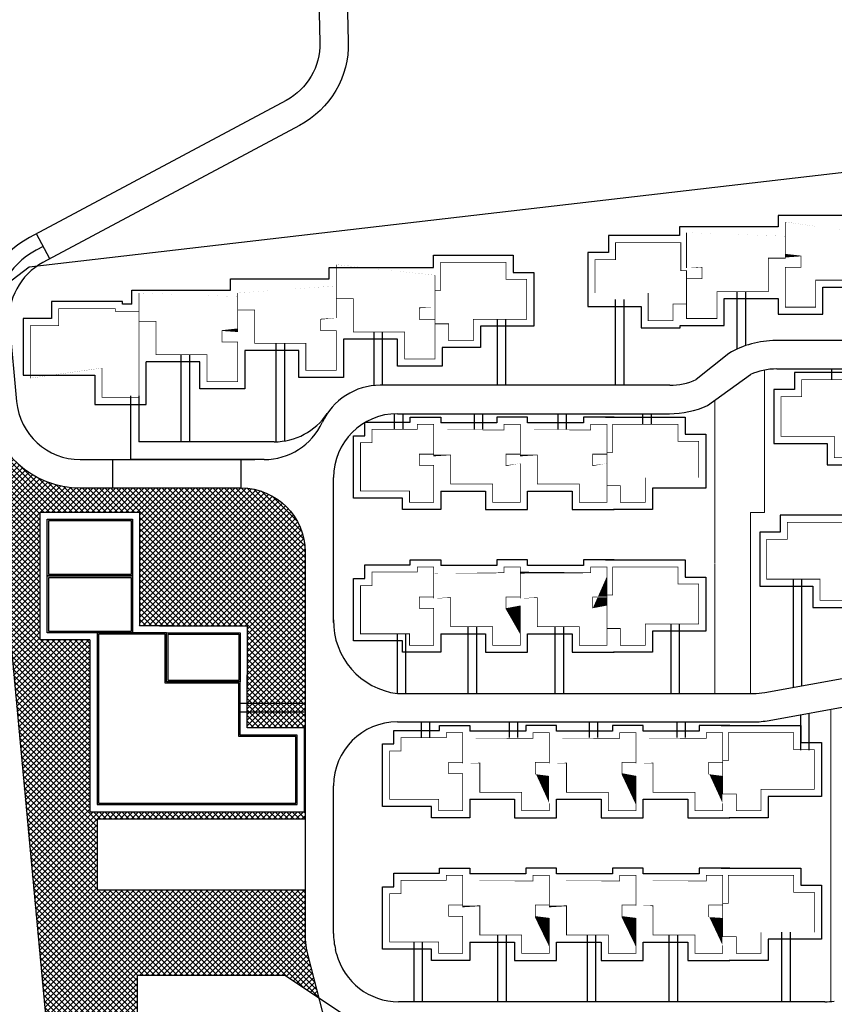
# Model space of a CAD drawing. Units: millimetres. Extents: x -275966 to 1439594, y 2534916 to 5071854.
# Drawn here: x 718528 to 718643, y 2535852 to 2535990 of the extents above; entities that cross this region are included whole.
import ezdxf

# ---------------------------------------------------------------- set-up
doc = ezdxf.new("R2010")
doc.units = ezdxf.units.MM
doc.header["$LTSCALE"] = 100
doc.linetypes.add('( Hidden )', pattern=[0.375, 0.25, -0.125])
doc.linetypes.add('A0-用地红线$1$ACAD_ISO12W100', pattern=[22, 12, -3, 0.5, -3, 0.5, -3])
for name, color, linetype in [('1 园路', 53, 'Continuous'), ('A-WALL', 1, 'Continuous'), ('A0-用地红线$1$1 用地红线', 1, 'A0-用地红线$1$ACAD_ISO12W100'), ('建筑基底', 4, 'Continuous'), ('建筑轮廓', 2, 'Continuous'), ('消防', 6, 'Continuous'), ('绿化', 76, 'Continuous')]:
    doc.layers.add(name, color=color, linetype=linetype)
doc.layers.add('G-道路边线', color=52, linetype='Continuous', lineweight=15)

msp = doc.modelspace()

# ---------------------------------------------------------------- hatches: boundary and pattern name
at = {"layer": '绿化'}
h = msp.add_hatch(dxfattribs=at)
h.set_pattern_fill('多孔材料', color=8, scale=0.2)
h.set_pattern_definition([(45, (0.4, 0), (-0.4000004066222933, 0.4000004066222934), []), (135, (0.4, 0), (-0.4000004066222934, -0.4000004066222933), [])])
h.paths.add_polyline_path([(718568.1552288508, 2535861.800305328), (718568.1552288508, 2535867.953880038), (718538.8552249612, 2535867.953880038), (718538.8552249612, 2535877.953880038), (718568.1552288508, 2535877.953880038), (718568.1552288508, 2535878.953880038), (718537.8552249612, 2535878.953880038), (718537.8552249613, 2535903.153880038), (718530.8552249613, 2535903.153880037), (718530.8552249613, 2535913.153880038), (718530.8552249613, 2535921.153880038), (718544.8552249613, 2535921.153880039), (718544.8552249613, 2535911.153880038), (718544.8552249613, 2535905.153880037), (718549.6552249612, 2535905.153880037), (718560.0052249614, 2535905.153880036), (718560.0052249614, 2535896.253880037), (718560.0052249613, 2535890.753880037), (718565.255223607, 2535890.753880037), (718568.1552288508, 2535890.753880037), (718568.1552288508, 2535915.544624371, 0.4142135623730951), (718559.1552288508, 2535924.544624371), (718536.4929156605, 2535924.544624368, -0.3871981923880451), (718523.5492251997, 2535936.335956794), (718535.3930153063, 2535809.500128406), (718583.7552557058, 2535809.828831062), (718583.7552557058, 2535817.487512506, 0.1279562122584196), (718582.614088753, 2535821.873711674), (718574.9525338006, 2535835.601059419, -0.03101356628652404), (718574.2560173497, 2535837.053880038), (718566.6436785946, 2535837.053880038), (718566.6436785946, 2535843.054044671), (718562.2939255434, 2535845.953880038), (718544.4936785945, 2535845.953880038), (718544.4936785945, 2535855.953880038), (718565.3216819207, 2535855.953880038), (718570.059865723, 2535852.795090836), (718568.5711343683, 2535858.538317276, -0.06349330977582221)])
h.paths.add_polyline_path([(718543.4936785945, 2535844.953880038), (718555.2936785944, 2535844.953880038), (718555.2936785944, 2535838.053880038), (718565.6436785945, 2535838.053880038), (718565.6436785945, 2535830.553880038), (718570.8936772401, 2535830.553880038), (718573.6936785944, 2535830.553880038), (718573.6936785944, 2535818.753880038), (718543.4936785944, 2535818.753880038)], flags=16)

# ---------------------------------------------------------------- linework, layer by layer
at = {"layer": '1 园路'}
for p, q in [((718563.798459016, 2535931.044624368), (718544.755388353, 2535931.044624368)), ((718559.1552288508, 2535928.544624368), (718543.5553883531, 2535928.544624368))]:
    msp.add_line(p, q, dxfattribs=at)
for points in [[(718629.0008600085, 2535944.118700278), (718629.0008600085, 2535952.20670417)], [(718630.2008600085, 2535944.599525312), (718630.2008600085, 2535952.20670417)], [(718611.8654023549, 2535939.006704373), (718611.8654023549, 2535951.106704213)], [(718613.0654023548, 2535939.006704373), (718613.0654023548, 2535951.106704212)], [(718595.2369684215, 2535939.006704373), (718595.2369684215, 2535948.306704212)], [(718596.4369684214, 2535939.006704373), (718596.4369684214, 2535948.306704212)], [(718577.87023679, 2535938.964609485), (718577.87023679, 2535946.506704171)], [(718579.07023679, 2535939.006704373), (718579.07023679, 2535946.506704171)], [(718564.092582166, 2535931.049431676), (718564.092582166, 2535944.906704171)], [(718565.2925821659, 2535931.169513326), (718565.2925821659, 2535944.906704171)], [(718550.7053883604, 2535931.044624368), (718550.7053883604, 2535943.306704171)], [(718551.9053883604, 2535931.044624368), (718551.9053883604, 2535943.306704171)], [(718642.3156201969, 2535939.806704218), (718642.3156201969, 2535941.306704361)], [(718543.5553883531, 2535937.506704213), (718543.5553883531, 2535928.544624368)], [(718544.755388353, 2535937.506704213), (718544.755388353, 2535931.044624368)], [(718580.7553883614, 2535932.806704223), (718580.7553883614, 2535934.997818185)], [(718581.9553883614, 2535932.806704221), (718581.9553883614, 2535935.006704373)], [(718592.0005999751, 2535932.806704388), (718592.0005999751, 2535935.006704373)], [(718593.2005999751, 2535932.806704387), (718593.2005999751, 2535935.006704373)], [(718603.7621013869, 2535932.806704389), (718603.7621013869, 2535935.006704373)], [(718604.9621013869, 2535932.806704387), (718604.9621013869, 2535935.006704373)], [(718615.718470841, 2535933.506704217), (718615.718470841, 2535935.006704373)], [(718616.9184708409, 2535933.506704215), (718616.9184708409, 2535935.006704373)], [(718636.90775432, 2535896.484277728), (718636.90775432, 2535911.706704218)], [(718638.1077543199, 2535896.702076258), (718638.1077543199, 2535911.706704218)], [(718619.6707818791, 2535895.606704209), (718619.6707818791, 2535905.406704212)], [(718620.870781879, 2535895.606704209), (718620.870781879, 2535905.406704212)], [(718581.1552288508, 2535895.606704209), (718581.1552288508, 2535904.006704218)], [(718582.3552288507, 2535895.606704209), (718582.3552288507, 2535904.006704218)], [(718591.1220176166, 2535895.606704209), (718591.1220176166, 2535905.006704383)], [(718592.3220176166, 2535895.606704209), (718592.3220176166, 2535905.006704383)], [(718603.3663332603, 2535895.606704209), (718603.3663332603, 2535905.006704383)], [(718604.5663332603, 2535895.606704209), (718604.5663332603, 2535905.006704382)], [(718568.1552288508, 2535894.200117704), (718559.0052249613, 2535894.200117704)], [(718568.1552288508, 2535893.000117704), (718559.0052249613, 2535893.000117704)], [(718637.9274873225, 2535887.606704047), (718637.9274873225, 2535892.617017468)], [(718639.1274873224, 2535887.606704047), (718639.1274873224, 2535892.834815998)], [(718584.5206219648, 2535889.406704047), (718584.5206219648, 2535891.606704209)], [(718585.7206219648, 2535889.406704047), (718585.7206219648, 2535891.606704209)], [(718596.9223909866, 2535889.406704212), (718596.9223909866, 2535891.606704209)], [(718598.1223909865, 2535889.406704212), (718598.1223909865, 2535891.606704209)], [(718608.1741175996, 2535889.406704212), (718608.1741175996, 2535891.606704209)], [(718609.3741175996, 2535889.406704212), (718609.3741175996, 2535891.606704209)], [(718620.5218737852, 2535889.406704212), (718620.5218737852, 2535891.606704209)], [(718621.7218737851, 2535889.406704212), (718621.7218737851, 2535891.606704209)], [(718595.2980423584, 2535852.20669452), (718595.2980423584, 2535861.606704211)], [(718596.4980423583, 2535852.20669452), (718596.4980423583, 2535861.60670421)], [(718607.9052631578, 2535852.20669452), (718607.9052631578, 2535861.606704211)], [(718609.1052631577, 2535852.20669452), (718609.1052631577, 2535861.60670421)], [(718619.4186710792, 2535852.20669452), (718619.4186710792, 2535861.606704211)], [(718620.6186710792, 2535852.20669452), (718620.6186710792, 2535861.606704211)], [(718635.2722179738, 2535852.20669452), (718635.2722179738, 2535862.006704046)], [(718636.4722179738, 2535852.20669452), (718636.4722179738, 2535862.006704047)], [(718583.5052416794, 2535852.20669452), (718583.5052416794, 2535860.606704046)], [(718584.7052416793, 2535852.20669452), (718584.7052416793, 2535860.606704046)]]:
    msp.add_lwpolyline(points, dxfattribs=at)
msp.add_arc((718563.798459016, 2535940.044624368), 9, 270, 326.1057215023975, dxfattribs=at)
at = {"layer": 'A-WALL', "color": 2}
for points in [[(718543.8552249613, 2535920.153880039), (718543.8552249613, 2535912.153880038), (718531.8552249613, 2535912.153880038), (718531.8552249613, 2535920.153880038)], [(718543.6552249613, 2535919.953880039), (718543.6552249613, 2535912.353880038), (718532.0552249613, 2535912.353880038), (718532.0552249613, 2535919.953880038)], [(718543.8552249613, 2535912.153880038), (718543.8552249613, 2535904.153880038), (718531.8552249613, 2535904.153880037), (718531.8552249613, 2535912.153880038)], [(718543.6552249613, 2535911.953880038), (718543.6552249613, 2535904.353880038), (718532.0552249614, 2535904.353880038), (718532.0552249613, 2535911.953880038)], [(718559.0052249614, 2535904.153880036), (718559.0052249614, 2535897.253880037), (718548.6552249613, 2535897.253880037), (718548.6552249613, 2535904.153880037)], [(718558.8052249615, 2535903.953880036), (718558.8052249615, 2535897.453880038), (718548.8552249613, 2535897.453880038), (718548.8552249613, 2535903.953880037)]]:
    msp.add_lwpolyline(points, close=True, dxfattribs=at)
at = {"layer": 'A0-用地红线$1$1 用地红线', "color": 1, "linetype": 'ByBlock', "ltscale": 0.005}
msp.add_lwpolyline([(718529.2844198302, 2535955.616224492), (718522.2450775402, 2535950.302148971), (718535.3930153063, 2535809.500128406), (718687.5012330479, 2535810.533959236), (718850.2692400164, 2535811.64024133), (718810.8252989103, 2535988.331221676), (718529.2844198302, 2535955.616224492)], close=True, dxfattribs=at)
at = {"layer": 'G-道路边线'}
for p, q in [((718632.8553430535, 2535941.14335737), (718632.8553430535, 2535921.106704378)), ((718625.8553288424, 2535936.916439125), (718625.8553288425, 2535914.006704373)), ((718630.8553430535, 2535921.106704378), (718630.8553430535, 2535895.606704209)), ((718625.8553288425, 2535895.606704209), (718625.8553288425, 2535913.906704373)), ((718642.1552838088, 2535852.243159624), (718642.1552838088, 2535870.506704208))]:
    msp.add_line(p, q, dxfattribs=at)
for points in [[(718630.8553430535, 2535921.106704378), (718632.8553430535, 2535921.106704378)], [(718642.1552838088, 2535893.38435735), (718642.1552838088, 2535870.506704208)]]:
    msp.add_lwpolyline(points, dxfattribs=at)
at = {"layer": '建筑基底', "linetype": '( Hidden )', "const_width": 0.1}
for points in [[(718635.7553883636, 2535955.606704175), (718635.7553883636, 2535950.00670418), (718640.0553883639, 2535950.00670418), (718640.0553883638, 2535953.806704171), (718647.2553883637, 2535953.806704171), (718647.2553883642, 2535958.506703307), (718649.6553883638, 2535958.506703307), (718649.6553883639, 2535961.90670418), (718635.7553883638, 2535961.906704213), (718635.7553883629, 2535957.20670418), (718637.9553883641, 2535957.206704176), (718637.9553883641, 2535955.606704181), (718635.7553883636, 2535955.606704181)], [(718608.9553883609, 2535951.106704213), (718616.4553883622, 2535951.106704212), (718616.4553883619, 2535948.106704213), (718619.9553883617, 2535948.106704213), (718619.9553883617, 2535950.456704213), (718621.8553883615, 2535950.456704213), (718621.8553883615, 2535955.156704213), (718621.4553883616, 2535955.156704213), (718621.0553883617, 2535955.156704213), (718621.0553883619, 2535959.106704213), (718611.8553883602, 2535959.106704213), (718611.8553883602, 2535956.706704213), (718608.9553883609, 2535956.706704213), (718608.9553883605, 2535951.106704213)], [(718621.8553883632, 2535954.006704175), (718621.8553883632, 2535948.406704179), (718626.1553883635, 2535948.406704179), (718626.1553883634, 2535952.20670417), (718633.3553883634, 2535952.20670417), (718633.3553883638, 2535956.906703307), (718635.7553883634, 2535956.906703307), (718635.7553883635, 2535960.306704179), (718621.8553883635, 2535960.306704212), (718621.8553883625, 2535955.606704179), (718624.0553883638, 2535955.606704175), (718624.0553883638, 2535954.00670418), (718621.8553883632, 2535954.00670418)], [(718599.3553883635, 2535948.306704212), (718591.8553883622, 2535948.306704212), (718591.8553883624, 2535945.306704212), (718588.3553883627, 2535945.306704212), (718588.3553883627, 2535947.656704213), (718586.4553883629, 2535947.656704213), (718586.4553883629, 2535952.356704213), (718586.8553883628, 2535952.356704213), (718587.2553883627, 2535952.356704213), (718587.2553883624, 2535956.306704212), (718596.4553883641, 2535956.306704212), (718596.4553883641, 2535953.906704213), (718599.3553883635, 2535953.906704213), (718599.3553883638, 2535948.306704212)], [(718586.4553883615, 2535948.306704176), (718586.4553883615, 2535942.70670418), (718582.1553883612, 2535942.70670418), (718582.1553883613, 2535946.506704171), (718574.9553883614, 2535946.506704171), (718574.9553883609, 2535951.206703307), (718572.5553883613, 2535951.206703307), (718572.5553883612, 2535954.60670418), (718586.4553883612, 2535954.606704212), (718586.4553883622, 2535949.90670418), (718584.2553883609, 2535949.906704175), (718584.2553883609, 2535948.30670418), (718586.4553883615, 2535948.30670418)], [(718572.5553883607, 2535946.706704175), (718572.5553883607, 2535941.10670418), (718568.2553883605, 2535941.10670418), (718568.2553883606, 2535944.906704171), (718561.0553883606, 2535944.906704171), (718561.0553883602, 2535949.606703307), (718558.6553883606, 2535949.606703307), (718558.6553883605, 2535953.00670418), (718572.5553883605, 2535953.006704212), (718572.5553883614, 2535948.306704179), (718570.3553883602, 2535948.306704175), (718570.3553883602, 2535946.70670418), (718572.5553883607, 2535946.70670418)], [(718558.6553883601, 2535945.106704175), (718558.6553883601, 2535939.50670418), (718554.3553883599, 2535939.50670418), (718554.35538836, 2535943.306704171), (718547.15538836, 2535943.306704171), (718547.1553883596, 2535948.006703307), (718544.75538836, 2535948.006703307), (718544.7553883599, 2535951.40670418), (718558.6553883599, 2535951.406704212), (718558.6553883608, 2535946.70670418), (718556.4553883596, 2535946.706704175), (718556.4553883596, 2535945.10670418), (718558.6553883601, 2535945.10670418)], [(718544.7553883605, 2535949.406704219), (718541.4553883662, 2535949.406704219), (718541.455388367, 2535949.806704212), (718533.4553883637, 2535949.806704212), (718533.4553883637, 2535947.406704219), (718529.4553883602, 2535947.406704219), (718529.45538836, 2535941.406704219), (718539.5553883656, 2535941.406704205), (718539.5553883594, 2535937.306704213), (718544.7553883536, 2535937.306704204), (718544.7553884157, 2535949.406704212)], [(718635.1552867052, 2535931.806704218), (718642.6552867065, 2535931.806704218), (718642.6552867063, 2535928.806704218), (718646.155286706, 2535928.806704218), (718646.155286706, 2535931.156704218), (718648.0552867058, 2535931.156704218), (718648.0552867058, 2535935.856704218), (718647.6552867059, 2535935.856704218), (718647.255286706, 2535935.856704218), (718647.2552867063, 2535939.806704218), (718638.0552867046, 2535939.806704218), (718638.0552867046, 2535937.406704218), (718635.1552867052, 2535937.406704218), (718635.1552867049, 2535931.806704218)], [(718583.9553883615, 2535933.506704223), (718586.2553883614, 2535933.506704223), (718586.2553883614, 2535929.306704222), (718584.2553883623, 2535929.306704222), (718584.2553883623, 2535927.716128413), (718586.2553883613, 2535927.716128413), (718586.2553883613, 2535922.506704222), (718582.8553883613, 2535922.506704222), (718582.8553883611, 2535924.106704223), (718575.9553883614, 2535924.106704223), (718575.9553883614, 2535930.906704223), (718577.5553883612, 2535930.906704223), (718577.5553883612, 2535932.806704223), (718583.9553883615, 2535932.806704223), (718583.9553883615, 2535933.506704223)], [(718598.455430509, 2535933.506704388), (718596.1554305091, 2535933.506704388), (718596.1554305091, 2535932.706704388), (718586.255430509, 2535932.706704385), (718586.2554305102, 2535929.208324816), (718588.6554305088, 2535929.206704387), (718588.6554305088, 2535925.106704388), (718594.5554305094, 2535925.106704386), (718594.5554305094, 2535922.506704388), (718598.4554305088, 2535922.506704388), (718598.4554305089, 2535927.716128579), (718596.4554305084, 2535927.716128496), (718596.4554305099, 2535929.306704388), (718598.4554305089, 2535929.306704388), (718598.455430509, 2535933.506704388)], [(718610.6554445584, 2535933.506704389), (718608.3554445584, 2535933.506704389), (718608.3554445584, 2535932.706704389), (718598.4554445583, 2535932.706704386), (718598.4554445595, 2535929.208324817), (718600.8554445581, 2535929.206704388), (718600.8554445581, 2535925.106704389), (718606.7554445587, 2535925.106704387), (718606.7554445587, 2535922.506704389), (718610.6554445581, 2535922.506704389), (718610.6554445582, 2535927.716128579), (718608.6554445577, 2535927.716128496), (718608.6554445592, 2535929.306704388), (718610.6554445582, 2535929.306704388), (718610.6554445584, 2535933.506704389)], [(718623.5554586087, 2535925.506704217), (718616.0554586074, 2535925.506704216), (718616.0554586076, 2535922.506704217), (718612.5554586079, 2535922.506704217), (718612.5554586079, 2535924.856704217), (718610.6554586081, 2535924.856704217), (718610.6554586081, 2535929.556704217), (718611.055458608, 2535929.556704217), (718611.4554586079, 2535929.556704217), (718611.4554586076, 2535933.506704217), (718620.6554586093, 2535933.506704217), (718620.6554586093, 2535931.106704217), (718623.5554586087, 2535931.106704217), (718623.555458609, 2535925.506704217)], [(718633.1552867052, 2535911.706704218), (718640.6552867065, 2535911.706704218), (718640.6552867063, 2535908.706704218), (718644.155286706, 2535908.706704218), (718644.155286706, 2535911.056704218), (718646.0552867058, 2535911.056704218), (718646.0552867058, 2535915.756704219), (718645.6552867059, 2535915.756704219), (718645.255286706, 2535915.756704219), (718645.2552867063, 2535919.706704218), (718636.0552867046, 2535919.706704218), (718636.0552867046, 2535917.306704218), (718633.1552867052, 2535917.306704218), (718633.1552867049, 2535911.706704218)], [(718583.9553883615, 2535913.406704218), (718586.2553883614, 2535913.406704218), (718586.2553883614, 2535909.206704217), (718584.2553883623, 2535909.206704217), (718584.2553883623, 2535907.616128408), (718586.2553883613, 2535907.616128408), (718586.2553883613, 2535902.406704218), (718582.8553883613, 2535902.406704218), (718582.8553883611, 2535904.006704218), (718575.9553883614, 2535904.006704218), (718575.9553883614, 2535910.806704218), (718577.5553883612, 2535910.806704218), (718577.5553883612, 2535912.706704218), (718583.9553883615, 2535912.706704218), (718583.9553883615, 2535913.406704218)], [(718598.455430509, 2535913.406704383), (718596.1554305091, 2535913.406704383), (718596.1554305091, 2535912.606704384), (718586.255430509, 2535912.60670438), (718586.2554305102, 2535909.108324811), (718588.6554305088, 2535909.106704383), (718588.6554305088, 2535905.006704384), (718594.5554305094, 2535905.006704382), (718594.5554305094, 2535902.406704383), (718598.4554305088, 2535902.406704383), (718598.4554305089, 2535907.616128574), (718596.4554305084, 2535907.616128491), (718596.4554305099, 2535909.206704383), (718598.4554305089, 2535909.206704383), (718598.455430509, 2535913.406704383)], [(718610.6554445584, 2535913.406704383), (718608.3554445584, 2535913.406704383), (718608.3554445584, 2535912.606704384), (718598.4554445583, 2535912.60670438), (718598.4554445595, 2535909.108324811), (718600.8554445581, 2535909.106704383), (718600.8554445581, 2535905.006704384), (718606.7554445587, 2535905.006704382), (718606.7554445587, 2535902.406704383), (718610.6554445581, 2535902.406704383), (718610.6554445582, 2535907.616128574), (718608.6554445577, 2535907.616128491), (718608.6554445592, 2535909.206704383), (718610.6554445582, 2535909.206704383), (718610.6554445584, 2535913.406704383)], [(718623.5554586087, 2535905.406704212), (718616.0554586074, 2535905.406704212), (718616.0554586076, 2535902.406704212), (718612.5554586079, 2535902.406704212), (718612.5554586079, 2535904.756704212), (718610.6554586081, 2535904.756704212), (718610.6554586081, 2535909.456704212), (718611.055458608, 2535909.456704212), (718611.4554586079, 2535909.456704212), (718611.4554586076, 2535913.406704212), (718620.6554586093, 2535913.406704212), (718620.6554586093, 2535911.006704212), (718623.5554586087, 2535911.006704212), (718623.555458609, 2535905.406704212)], [(718588.055199532, 2535890.106704046), (718590.3551995319, 2535890.106704046), (718590.3551995319, 2535885.906704046), (718588.3551995328, 2535885.906704046), (718588.3551995328, 2535884.316128237), (718590.3551995318, 2535884.316128237), (718590.3551995318, 2535879.106704046), (718586.9551995317, 2535879.106704046), (718586.9551995316, 2535880.706704047), (718580.0551995318, 2535880.706704047), (718580.0551995318, 2535887.506704047), (718581.6551995317, 2535887.506704047), (718581.6551995317, 2535889.406704046), (718588.055199532, 2535889.406704046), (718588.055199532, 2535890.106704046)], [(718602.5552416794, 2535890.106704212), (718600.2552416795, 2535890.106704212), (718600.2552416795, 2535889.306704212), (718590.3552416794, 2535889.306704209), (718590.3552416805, 2535885.80832464), (718592.7552416791, 2535885.806704211), (718592.7552416791, 2535881.706704212), (718598.6552416797, 2535881.70670421), (718598.6552416797, 2535879.106704212), (718602.5552416792, 2535879.106704212), (718602.5552416793, 2535884.316128402), (718600.5552416787, 2535884.316128319), (718600.5552416802, 2535885.906704212), (718602.5552416793, 2535885.906704212), (718602.5552416794, 2535890.106704212)], [(718614.7552557287, 2535890.106704212), (718612.4552557288, 2535890.106704212), (718612.4552557288, 2535889.306704212), (718602.5552557287, 2535889.306704209), (718602.5552557298, 2535885.80832464), (718604.9552557284, 2535885.806704211), (718604.9552557284, 2535881.706704212), (718610.855255729, 2535881.70670421), (718610.855255729, 2535879.106704212), (718614.7552557285, 2535879.106704212), (718614.7552557286, 2535884.316128402), (718612.755255728, 2535884.316128319), (718612.7552557295, 2535885.906704212), (718614.7552557286, 2535885.906704212), (718614.7552557287, 2535890.106704212)], [(718626.955269778, 2535890.106704212), (718624.6552697781, 2535890.106704212), (718624.6552697781, 2535889.306704212), (718614.755269778, 2535889.306704209), (718614.7552697791, 2535885.80832464), (718617.1552697778, 2535885.806704211), (718617.1552697778, 2535881.706704212), (718623.0552697784, 2535881.70670421), (718623.0552697784, 2535879.106704212), (718626.9552697778, 2535879.106704212), (718626.9552697779, 2535884.316128402), (718624.9552697773, 2535884.316128319), (718624.9552697788, 2535885.906704212), (718626.9552697779, 2535885.906704212), (718626.955269778, 2535890.106704212)], [(718639.8552838283, 2535882.10670404), (718632.355283827, 2535882.10670404), (718632.3552838273, 2535879.10670404), (718628.8552838275, 2535879.10670404), (718628.8552838275, 2535881.456704041), (718626.9552838277, 2535881.456704041), (718626.9552838277, 2535886.156704041), (718627.3552838276, 2535886.156704041), (718627.7552838275, 2535886.156704041), (718627.7552838273, 2535890.10670404), (718636.955283829, 2535890.10670404), (718636.955283829, 2535887.706704041), (718639.8552838283, 2535887.706704041), (718639.8552838287, 2535882.10670404)], [(718588.0552416793, 2535870.006704046), (718590.3552416792, 2535870.006704046), (718590.3552416792, 2535865.806704046), (718588.3552416802, 2535865.806704046), (718588.3552416802, 2535864.216128237), (718590.3552416791, 2535864.216128237), (718590.3552416791, 2535859.006704046), (718586.9552416791, 2535859.006704046), (718586.955241679, 2535860.606704046), (718580.0552416791, 2535860.606704046), (718580.0552416792, 2535867.406704047), (718581.655241679, 2535867.406704047), (718581.655241679, 2535869.306704046), (718588.0552416793, 2535869.306704046), (718588.0552416793, 2535870.006704046)], [(718602.5552416794, 2535870.006704212), (718600.2552416795, 2535870.006704212), (718600.2552416795, 2535869.206704212), (718590.3552416794, 2535869.206704209), (718590.3552416805, 2535865.70832464), (718592.7552416791, 2535865.706704211), (718592.7552416791, 2535861.606704212), (718598.6552416797, 2535861.60670421), (718598.6552416797, 2535859.006704212), (718602.5552416792, 2535859.006704212), (718602.5552416793, 2535864.216128402), (718600.5552416787, 2535864.216128319), (718600.5552416802, 2535865.806704212), (718602.5552416793, 2535865.806704212), (718602.5552416794, 2535870.006704212)], [(718614.7552557286, 2535870.006704212), (718612.4552557287, 2535870.006704212), (718612.4552557287, 2535869.206704212), (718602.5552557285, 2535869.206704209), (718602.5552557297, 2535865.70832464), (718604.9552557283, 2535865.706704211), (718604.9552557283, 2535861.606704212), (718610.8552557289, 2535861.60670421), (718610.8552557289, 2535859.006704212), (718614.7552557284, 2535859.006704212), (718614.7552557285, 2535864.216128402), (718612.7552557279, 2535864.216128319), (718612.7552557294, 2535865.806704212), (718614.7552557285, 2535865.806704212), (718614.7552557286, 2535870.006704212)], [(718626.955269778, 2535870.006704212), (718624.6552697781, 2535870.006704212), (718624.6552697781, 2535869.206704212), (718614.755269778, 2535869.206704209), (718614.7552697791, 2535865.70832464), (718617.1552697778, 2535865.706704211), (718617.1552697778, 2535861.606704212), (718623.0552697784, 2535861.60670421), (718623.0552697784, 2535859.006704212), (718626.9552697778, 2535859.006704212), (718626.9552697779, 2535864.216128402), (718624.9552697773, 2535864.216128319), (718624.9552697788, 2535865.806704212), (718626.9552697779, 2535865.806704212), (718626.955269778, 2535870.006704212)], [(718639.8552838279, 2535862.006704047), (718632.3552838266, 2535862.006704046), (718632.3552838268, 2535859.006704047), (718628.855283827, 2535859.006704047), (718628.855283827, 2535861.356704047), (718626.9552838273, 2535861.356704047), (718626.9552838273, 2535866.056704047), (718627.3552838272, 2535866.056704047), (718627.7552838271, 2535866.056704047), (718627.7552838268, 2535870.006704047), (718636.9552838285, 2535870.006704047), (718636.9552838285, 2535867.606704047), (718639.8552838279, 2535867.606704047), (718639.8552838282, 2535862.006704047)]]:
    msp.add_lwpolyline(points, dxfattribs=at)
at = {"layer": '建筑基底'}
msp.add_lwpolyline([(718559.0052249613, 2535897.253880037), (718548.6552249612, 2535897.253880037), (718548.6552249612, 2535904.153880037), (718538.8552249613, 2535904.153880037), (718538.8552249612, 2535879.953880038), (718567.0552249613, 2535879.953880038), (718567.0552249613, 2535889.753880037), (718565.255223607, 2535889.753880037), (718565.255223607, 2535889.753880037), (718559.0052249613, 2535889.753880037), (718559.0052249613, 2535897.253880037)], dxfattribs=at)
at = {"layer": '建筑轮廓'}
msp.add_lwpolyline([(718558.8052249613, 2535897.053880037), (718548.4552249613, 2535897.053880037), (718548.4552249613, 2535903.953880038), (718539.0552249613, 2535903.953880038), (718539.0552249613, 2535880.153880037), (718566.8552249613, 2535880.153880037), (718566.8552249613, 2535889.553880037), (718565.255223607, 2535889.553880037), (718558.8052249613, 2535889.553880037)], close=True, dxfattribs=at)
at = {"layer": '消防'}
for p, q in [((718667.7553883633, 2535945.306704373), (718634.4301097483, 2535945.306704373)), ((718627.7909827693, 2535943.483555135), (718623.2200214633, 2535939.810359561)), ((718634.5622594947, 2535941.306704368), (718667.7553883531, 2535941.306704341)), ((718624.8135179594, 2535936.167539643), (718630.8447426154, 2535940.503049181)), ((718619.5025045885, 2535939.006704373), (718578.7396826075, 2535939.006704373)), ((718581.1552288508, 2535935.006704373), (718619.4437713659, 2535935.006704373)), ((718562.3940482481, 2535928.544624369), (718559.1552288508, 2535928.544624369)), ((718572.1552288508, 2535905.584138304), (718572.1552288508, 2535926.006704373)), ((718632.8697100074, 2535895.751377633), (718648.0012392409, 2535898.497731648)), ((718581.1552288508, 2535895.606704209), (718631.2624790842, 2535895.606704209)), ((718633.5123581488, 2535891.815676933), (718648.6438873821, 2535894.562030948)), ((718581.1552288508, 2535891.606704209), (718631.1908023708, 2535891.606704209)), ((718572.1552288508, 2535861.800305328), (718572.1552288508, 2535882.606704209)), ((718572.59703636, 2535858.948395099), (718572.4431634399, 2535859.542005907)), ((718641.3459370559, 2535852.20669452), (718581.3091017709, 2535852.20669452))]:
    msp.add_line(p, q, dxfattribs=at)
for points in [[(718569.7523166324, 2536008.217538544), (718570.2409333512, 2535987.264542466, -0.2830471076357631), (718565.4852336155, 2535979.117048265), (718529.3572738044, 2535959.810444138, 0.3019888322151173), (718522.540705983, 2535947.136247), (718523.5492251997, 2535936.335956794, 0.3871981923483136), (718536.4929156586, 2535924.544624368), (718559.1552288508, 2535924.544624368)], [(718569.7523166324, 2536008.217538544), (718570.2409333512, 2535987.264542466, -0.2830471076357631), (718565.4852336155, 2535979.117048265), (718529.3572738044, 2535959.810444138, 0.3019888322151173), (718522.540705983, 2535947.136247), (718523.5492251997, 2535936.335956794, 0.3871981923483136), (718536.4929156586, 2535924.544624368), (718559.1552288508, 2535924.544624368)], [(718573.7512294628, 2536008.310791826), (718574.2398461816, 2535987.357795748, -0.2830471075999477), (718567.3705021201, 2535975.589193016), (718531.2425423083, 2535956.282588888, 0.3019888322145867), (718526.5233799703, 2535947.508144716), (718527.5318991868, 2535936.707854512, 0.387198192348968), (718536.4929156583, 2535928.544624371), (718561.0552249613, 2535928.544624371)], [(718573.7512294628, 2536008.310791826), (718574.2398461816, 2535987.357795748, -0.2830471075999477), (718567.3705021201, 2535975.589193016), (718531.2425423083, 2535956.282588888, 0.3019888322145867), (718526.5233799703, 2535947.508144716), (718527.5318991868, 2535936.707854512, 0.387198192348968), (718536.4929156583, 2535928.544624371), (718561.0552249613, 2535928.544624371)], [(718531.2565221874, 2535958.557726403), (718530.2999080563, 2535958.046516513, 0.3019888322087943), (718524.5320429766, 2535947.322195858), (718525.5120351767, 2535936.827403111)], [(718531.2565221874, 2535958.557726403), (718530.2999080563, 2535958.046516513, 0.3019888322087943), (718524.5320429766, 2535947.322195858), (718525.5120351767, 2535936.827403111)], [(718559.1552288508, 2535924.544624371, -0.4142135623730951), (718568.1552288508, 2535915.544624371), (718568.1552288508, 2535886.290862209)], [(718568.1552288508, 2535886.290862209), (718568.1552288508, 2535861.800305328, 0.0634933097781089), (718568.5711343683, 2535858.538317276), (718573.720087053, 2535838.674692386, 0.06394340303149829), (718574.9525338006, 2535835.601059419), (718582.6140887527, 2535821.873711674, -0.1279562122760559), (718583.7552557058, 2535817.487512506), (718583.7552557058, 2535809.828831062)]]:
    msp.add_lwpolyline(points, format="xyb", dxfattribs=at)
for points in [[(718532.1991564389, 2535956.793798777), (718530.3138879356, 2535960.321654028)], [(718532.1991564389, 2535956.793798777), (718530.3138879356, 2535960.321654028)], [(718541.0553883658, 2535928.544624371), (718541.0553883658, 2535924.544624368)], [(718541.0553883658, 2535928.544624371), (718541.0553883658, 2535924.544624368)], [(718559.1552288508, 2535924.544624371), (718559.1552288508, 2535928.544624369)], [(718538.8552249612, 2535877.953880038), (718568.1552288508, 2535877.953880038)], [(718538.8552249612, 2535877.953880038), (718538.8552249612, 2535867.953880038)], [(718568.1552288508, 2535877.953880038), (718568.1552288508, 2535867.953880038)], [(718538.8552249612, 2535867.953880038), (718568.1552288508, 2535867.953880038)], [(718544.4936785945, 2535855.953880038), (718565.3216819207, 2535855.953880038)], [(718544.4936785945, 2535855.953880038), (718544.4936785945, 2535845.953880038)], [(718565.3216819207, 2535855.953880038), (718576.6436785945, 2535848.405882256)], [(718641.3459370559, 2535852.20669452), (718581.3091017709, 2535852.20669452)]]:
    msp.add_lwpolyline(points, dxfattribs=at)
for centre, radius, start, end in [((718634.4301097487, 2535932.306704373), 13, 90.00000000205836, 120.7106059499051), ((718634.5622594873, 2535932.306704368), 8.999999999584462, 89.99999995330926, 114.3970430496883), ((718619.5025045883, 2535948.006704373), 8.999999999986544, 270.0000000007425, 294.3970430696722), ((718578.7396825997, 2535930.006704373), 9, 89.99999995033897, 155.2428329125643), ((718619.4437713657, 2535948.006704373), 13, 270.0000000010292, 294.3970430527925), ((718581.1552288508, 2535926.006704373), 9, 90, 180), ((718562.3940482547, 2535937.544624369), 8.999999999887732, 269.9999999577516, 335.2428329318205), ((718582.3922534554, 2535905.770421256), 10.23871935808776, 178.9575047882637, 263.0606690156973), ((718631.2624790851, 2535904.606704209), 9, 269.9999999940724, 280.2871304107607), ((718581.1552288508, 2535882.606704209), 9, 90, 180), ((718631.1908023712, 2535904.606704209), 13, 269.9999999979416, 280.2871304146931), ((718581.1552288507, 2535861.800305329), 8.999999999960881, 180.0000000029645, 194.5320874419513), ((718581.309101771, 2535861.206694521), 9.000000000465661, 194.5320874415859, 269.9999999992574), ((718641.3459370559, 2535861.20669452), 8.999999999996543, 270, 278.41613530828)]:
    msp.add_arc(centre, radius, start, end, dxfattribs=at)
at = {"layer": '绿化'}
for points in [[(718648.6553883641, 2535962.906704182), (718634.7553883641, 2535962.906704215), (718634.7553883637, 2535961.306704182)], [(718634.7553883637, 2535961.306704182), (718620.8553883637, 2535961.306704214), (718620.8553883635, 2535960.106704213)], [(718620.8553883635, 2535960.106704213), (718610.8553883602, 2535960.106704213), (718610.8553883602, 2535957.706704213), (718607.955388361, 2535957.706704213), (718607.9553883604, 2535950.106704213), (718615.455388362, 2535950.106704212), (718615.4553883618, 2535947.106704213), (718620.9553883617, 2535947.106704213), (718620.9553883617, 2535947.406704179)], [(718586.2553883624, 2535955.606704212), (718586.2553883623, 2535957.306704212), (718597.4553883641, 2535957.306704212), (718597.4553883641, 2535954.906704213), (718600.3553883634, 2535954.906704213), (718600.3553883639, 2535947.306704212), (718592.8553883623, 2535947.306704212), (718592.8553883625, 2535944.306704212), (718587.4553883615, 2535944.306704212)], [(718571.5553883612, 2535954.00670421), (718571.5553883612, 2535955.606704178), (718586.2553883624, 2535955.606704212)], [(718557.6553883605, 2535952.40670421), (718557.6553883605, 2535954.006704177), (718571.5553883612, 2535954.00670421)], [(718543.7553883599, 2535950.406704219), (718543.7553883599, 2535952.406704178), (718557.6553883605, 2535952.40670421)], [(718634.7553883631, 2535951.20670417), (718634.7553883636, 2535949.00670418), (718641.0553883639, 2535949.00670418), (718641.0553883638, 2535952.806704171), (718648.2553883636, 2535952.806704171), (718648.2553883641, 2535952.806704171), (718648.655388364, 2535952.806704171)], [(718620.9553883617, 2535947.406704179), (718627.1553883635, 2535947.406704179), (718627.1553883634, 2535951.20670417), (718634.3553883632, 2535951.20670417), (718634.3553883632, 2535951.20670417), (718634.7553883631, 2535951.20670417)], [(718543.7553883599, 2535950.406704219), (718542.455388368, 2535950.406704219), (718542.4553883687, 2535950.806704212), (718532.4553883637, 2535950.806704212), (718532.4553883637, 2535948.406704219), (718528.4553883602, 2535948.406704219), (718528.45538836, 2535940.40670422), (718538.5553883641, 2535940.406704206), (718538.5553883578, 2535936.306704214), (718545.7553883485, 2535936.306704202), (718545.7553884037, 2535942.306704171)], [(718573.5553883607, 2535945.506704171), (718573.5553883607, 2535940.10670418), (718567.2553883605, 2535940.10670418), (718567.2553883606, 2535943.906704171), (718559.6553883601, 2535943.906704171)], [(718587.4553883615, 2535944.306704212), (718587.4553883615, 2535941.70670418), (718581.1553883612, 2535941.70670418), (718581.1553883613, 2535945.506704171), (718573.5553883607, 2535945.506704171)], [(718559.6553883601, 2535943.906704171), (718559.6553883601, 2535938.50670418), (718553.3553883599, 2535938.50670418), (718553.35538836, 2535942.306704171), (718546.15538836, 2535942.306704171), (718546.15538836, 2535942.306704171), (718545.7553884037, 2535942.306704171)], [(718648.2552867064, 2535940.806704218), (718637.0552867046, 2535940.806704218), (718637.0552867046, 2535938.406704218), (718634.1552867054, 2535938.406704218), (718634.1552867048, 2535930.806704218), (718641.6552867064, 2535930.806704218), (718641.6552867062, 2535927.806704218), (718647.155286706, 2535927.806704218)], [(718587.2553743122, 2535924.10697446), (718587.255374312, 2535921.506704222), (718581.8553743121, 2535921.506704222), (718581.855374312, 2535923.106704223), (718574.955374312, 2535923.106704223), (718574.9553743121, 2535931.906704223), (718576.555374312, 2535931.906704223), (718576.555374312, 2535933.806704223), (718582.9553743122, 2535933.806704223), (718582.9553743122, 2535934.506704223), (718587.2553743122, 2535934.506704223), (718587.2553743122, 2535933.706704385)], [(718599.4553743125, 2535933.706704385), (718599.4553743125, 2535934.506704388), (718595.1553743125, 2535934.506704388), (718595.1553743125, 2535933.706704388), (718587.2553743122, 2535933.706704385)], [(718611.6554024117, 2535934.506704389), (718607.3554024118, 2535934.506704389), (718607.3554024118, 2535933.706704388), (718599.455388362, 2535933.706704386)], [(718610.4554024165, 2535934.506704223), (718621.6554024183, 2535934.506704223), (718621.6554024183, 2535932.106704223), (718624.5554024176, 2535932.106704223), (718624.5554024181, 2535924.506704223), (718617.0554024165, 2535924.506704223), (718617.0554024167, 2535921.506704223), (718611.5554024169, 2535921.506704223)], [(718587.2553743122, 2535924.10697446), (718587.6553743122, 2535924.106704389), (718587.6553743122, 2535924.106704389), (718593.5553743128, 2535924.106704387), (718593.5553743128, 2535921.506704388), (718599.4553743122, 2535921.506704388), (718599.4553743124, 2535924.106974469)], [(718599.4553883619, 2535924.10697447), (718599.8554024114, 2535924.106704389), (718599.8554024114, 2535924.106704389), (718605.755402412, 2535924.106704387), (718605.755402412, 2535921.506704389), (718611.6554024115, 2535921.506704389)], [(718530.8552249613, 2535911.153880038), (718530.8552249613, 2535921.153880038), (718544.8552249613, 2535921.153880039), (718544.8552249613, 2535911.153880038)], [(718646.2553148256, 2535920.706704218), (718635.0553148238, 2535920.706704218), (718635.0553148238, 2535918.306704218), (718632.1553148245, 2535918.306704218), (718632.155314824, 2535910.706704218), (718639.6553148256, 2535910.706704218), (718639.6553148254, 2535907.706704218), (718645.1553148252, 2535907.706704218)], [(718587.2553743122, 2535904.006974455), (718587.255374312, 2535901.406704218), (718581.8553743121, 2535901.406704218), (718581.855374312, 2535903.006704218), (718574.955374312, 2535903.006704218), (718574.9553743121, 2535911.806704218), (718576.555374312, 2535911.806704218), (718576.555374312, 2535913.706704218), (718582.9553743122, 2535913.706704218), (718582.9553743122, 2535914.406704218), (718587.2553743122, 2535914.406704218), (718587.2553743122, 2535913.60670438)], [(718599.4553743125, 2535913.60670438), (718599.4553743125, 2535914.406704383), (718595.1553743125, 2535914.406704383), (718595.1553743125, 2535913.606704383), (718587.2553743122, 2535913.60670438)], [(718611.6554024117, 2535914.406704384), (718607.3554024118, 2535914.406704384), (718607.3554024118, 2535913.606704384), (718599.455388362, 2535913.606704381)], [(718610.4554024165, 2535914.406704219), (718621.6554024183, 2535914.406704219), (718621.6554024183, 2535912.006704219), (718624.5554024176, 2535912.006704219), (718624.5554024181, 2535904.406704219), (718617.0554024165, 2535904.406704218), (718617.0554024167, 2535901.406704219), (718611.5554024169, 2535901.406704219)], [(718537.8552249613, 2535903.153880038), (718530.8552249613, 2535903.153880037), (718530.8552249613, 2535913.153880038)], [(718544.8552249613, 2535913.153880038), (718544.8552249613, 2535905.153880037)], [(718549.6552249612, 2535905.153880037), (718544.8552249613, 2535905.153880037)], [(718547.6552249613, 2535905.153880037), (718560.0052249614, 2535905.153880036), (718560.0052249614, 2535896.253880037)], [(718587.2553743122, 2535904.006974455), (718587.6553743122, 2535904.006704384), (718587.6553743122, 2535904.006704384), (718593.5553743128, 2535904.006704382), (718593.5553743128, 2535901.406704383), (718599.4553743122, 2535901.406704383), (718599.4553743124, 2535904.006974465)], [(718599.4553883619, 2535904.006974465), (718599.8554024114, 2535904.006704384), (718599.8554024114, 2535904.006704384), (718605.755402412, 2535904.006704383), (718605.755402412, 2535901.406704384), (718611.6554024115, 2535901.406704384)], [(718537.8552249613, 2535903.153880038), (718537.8552249612, 2535878.953880038), (718568.0552249613, 2535878.953880038), (718568.0552249613, 2535890.753880037), (718565.255223607, 2535890.753880037), (718560.0052249613, 2535890.753880037), (718560.0052249613, 2535898.253880037)], [(718591.3551995319, 2535880.706974284), (718591.3551995318, 2535878.106704046), (718585.9551995319, 2535878.106704046), (718585.9551995317, 2535879.706704047), (718579.0551995317, 2535879.706704047), (718579.0551995318, 2535888.506704047), (718580.6551995317, 2535888.506704047), (718580.6551995317, 2535890.406704046), (718587.055199532, 2535890.406704046), (718587.055199532, 2535891.106704046), (718591.3551995319, 2535891.106704046), (718591.3551995319, 2535890.306704209)], [(718603.5551995322, 2535890.306704209), (718603.5551995322, 2535891.106704212), (718599.2551995323, 2535891.106704212), (718599.2551995323, 2535890.306704212), (718591.3551995319, 2535890.306704209)], [(718615.7552135817, 2535890.306704209), (718615.7552135817, 2535891.106704212), (718611.4552135818, 2535891.106704212), (718611.4552135818, 2535890.306704212), (718603.5551995322, 2535890.306704209)], [(718627.9552276314, 2535891.106704212), (718623.6552276314, 2535891.106704212), (718623.6552276314, 2535890.306704212), (718615.7552135817, 2535890.306704209)], [(718626.7552276362, 2535891.106704047), (718637.955227638, 2535891.106704047), (718637.955227638, 2535888.706704047), (718640.8552276372, 2535888.706704047), (718640.8552276378, 2535881.106704047), (718633.3552276362, 2535881.106704046), (718633.3552276364, 2535878.106704047), (718627.8552276365, 2535878.106704047)], [(718591.3551995319, 2535880.706974284), (718591.7551995319, 2535880.706704212), (718591.7551995319, 2535880.706704212), (718597.6551995325, 2535880.70670421), (718597.6551995325, 2535878.106704212), (718603.555199532, 2535878.106704212), (718603.5551995321, 2535880.706974293)], [(718603.5551995321, 2535880.706974293), (718603.9552135814, 2535880.706704212), (718603.9552135814, 2535880.706704212), (718609.855213582, 2535880.70670421), (718609.855213582, 2535878.106704212), (718615.7552135815, 2535878.106704212), (718615.7552135816, 2535880.706974294)], [(718615.7552135816, 2535880.706974294), (718616.1552276311, 2535880.706704213), (718616.1552276311, 2535880.706704213), (718622.0552276317, 2535880.706704211), (718622.0552276317, 2535878.106704212), (718627.9552276311, 2535878.106704212)], [(718591.3552416792, 2535860.606974284), (718591.3552416791, 2535858.006704046), (718585.9552416792, 2535858.006704046), (718585.9552416791, 2535859.606704046), (718579.0552416791, 2535859.606704046), (718579.0552416792, 2535868.406704047), (718580.655241679, 2535868.406704047), (718580.655241679, 2535870.306704046), (718587.0552416793, 2535870.306704046), (718587.0552416793, 2535871.006704046), (718591.3552416792, 2535871.006704046), (718591.3552416792, 2535870.206704209)], [(718603.5552416795, 2535870.206704209), (718603.5552416795, 2535871.006704212), (718599.2552416796, 2535871.006704212), (718599.2552416796, 2535870.206704211), (718591.3552416792, 2535870.206704209)], [(718615.7552557291, 2535870.206704209), (718615.7552557291, 2535871.006704212), (718611.4552557291, 2535871.006704212), (718611.4552557291, 2535870.206704211), (718603.5552416795, 2535870.206704209)], [(718627.9552697787, 2535871.006704212), (718623.6552697788, 2535871.006704212), (718623.6552697788, 2535870.206704212), (718615.7552557291, 2535870.206704209)], [(718626.7552697835, 2535871.006704047), (718637.9552697854, 2535871.006704047), (718637.9552697854, 2535868.606704047), (718640.8552697846, 2535868.606704047), (718640.8552697852, 2535861.006704047), (718633.3552697835, 2535861.006704046), (718633.3552697838, 2535858.006704047), (718627.8552697839, 2535858.006704047)], [(718591.3552416792, 2535860.606974284), (718591.7552416793, 2535860.606704212), (718591.7552416793, 2535860.606704212), (718597.6552416799, 2535860.60670421), (718597.6552416799, 2535858.006704212), (718603.5552416793, 2535858.006704212), (718603.5552416794, 2535860.606974293)], [(718603.5552416794, 2535860.606974293), (718603.9552557288, 2535860.606704212), (718603.9552557288, 2535860.606704212), (718609.8552557294, 2535860.60670421), (718609.8552557294, 2535858.006704212), (718615.7552557288, 2535858.006704212), (718615.755255729, 2535860.606974293)], [(718615.755255729, 2535860.606974293), (718616.1552697785, 2535860.606704213), (718616.1552697785, 2535860.606704213), (718622.055269779, 2535860.606704211), (718622.055269779, 2535858.006704212), (718627.9552697785, 2535858.006704212)]]:
    msp.add_lwpolyline(points, dxfattribs=at)

doc.saveas('drawing.dxf')
